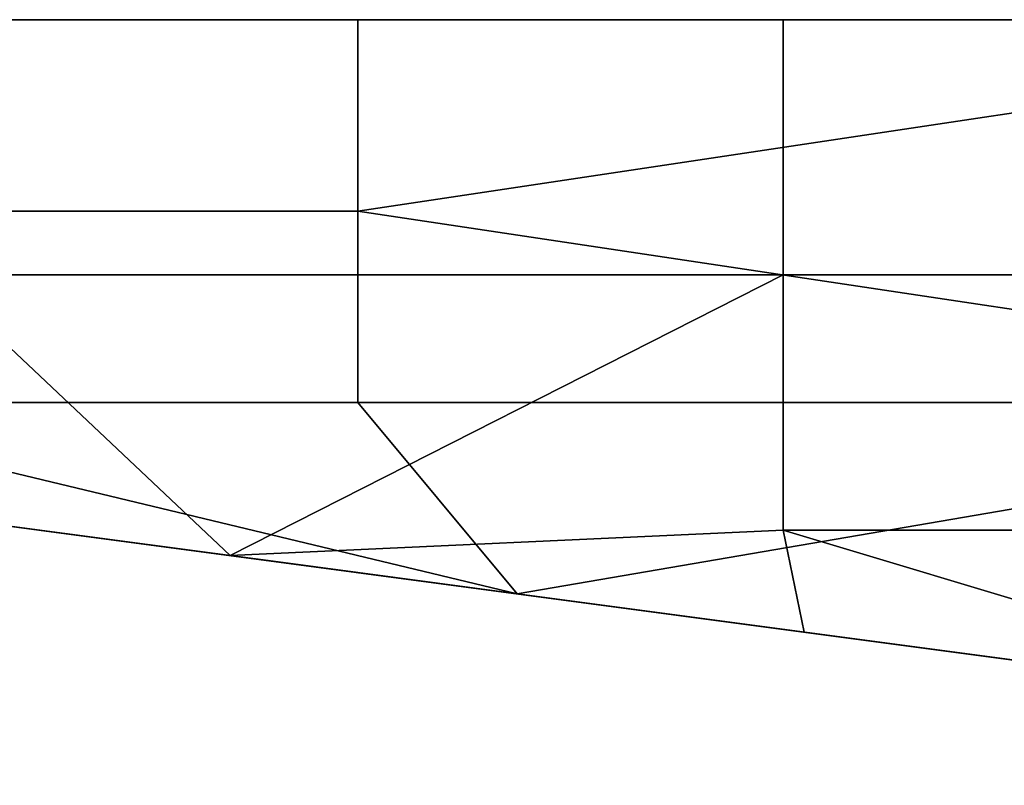
# Model space of a CAD drawing. Units: millimetres. Extents: x 130 to 1030, y -30 to 0.
# Drawn here: x 135 to 140, y -30 to -26 of the extents above; entities that cross this region are included whole.
import ezdxf

# ---------------------------------------------------------------- set-up
doc = ezdxf.new("R2010")
doc.units = ezdxf.units.MM
doc.header["$MEASUREMENT"] = 0
doc.layers.add('Lustro', color=5, linetype='Continuous')

msp = doc.modelspace()

# ---------------------------------------------------------------- linework, layer by layer
at = {"layer": 'Lustro'}
for points in [[(136.3971, -26, 156.1851), (136.3971, -27, 156.1851), (133.0638, -27, 156.1851), (133.0638, -26, 156.1851)], [(138.6193, -26, 856.1851), (134.1749, -26, 856.1851), (134.1749, -27.3333, 856.1851), (138.6193, -27.3333, 856.1851)], [(143.0638, -26, 156.1851), (136.3971, -27, 156.1851), (136.3971, -26, 156.1851)], [(143.0638, -28, 156.1851), (136.3971, -27, 156.1851), (143.0638, -26, 156.1851)], [(143.0637, -26, 856.1851), (138.6193, -26, 856.1851), (138.6193, -27.3333, 856.1851), (143.0637, -27.3333, 856.1851)], [(136.3971, -27, 156.1851), (136.3971, -28, 156.1851), (133.0638, -28, 156.1851), (133.0638, -27, 156.1851)], [(136.3971, -27, 156.1851), (143.0638, -28, 156.1851), (136.3971, -28, 156.1851)], [(132.7304, -28.4, 856.1851), (135.7304, -28.8, 856.1851), (134.1749, -27.3333, 856.1851)], [(138.6193, -27.3333, 856.1851), (134.1749, -27.3333, 856.1851), (135.7304, -28.8, 856.1851)], [(138.6193, -28.6667, 856.1851), (138.6193, -27.3333, 856.1851), (135.7304, -28.8, 856.1851)], [(143.0637, -27.3333, 856.1851), (138.6193, -27.3333, 856.1851), (138.6193, -28.6667, 856.1851), (143.0637, -28.6667, 856.1851)], [(137.2304, -29, 156.1851), (129.7304, -28, 161.2575), (129.7304, -28, 156.1851)], [(132.2304, -28.3333, 164.7216), (129.7304, -28, 161.2575), (134.7304, -28.6667, 164.7216)], [(134.7304, -28.6667, 164.7216), (129.7304, -28, 161.2575), (137.2304, -29, 156.1851)], [(129.7304, -28, 156.1851), (133.0638, -28, 156.1851), (137.2304, -29, 156.1851)], [(136.3971, -28, 156.1851), (137.2304, -29, 156.1851), (133.0638, -28, 156.1851)], [(143.0638, -28, 156.1851), (137.2304, -29, 156.1851), (136.3971, -28, 156.1851)], [(137.2304, -29, 156.1851), (143.0638, -28, 156.1851), (144.7304, -30, 156.1851)], [(132.2304, -28.3333, 173.2582), (132.2304, -28.3333, 164.7216), (134.7304, -28.6667, 164.7216), (134.7304, -28.6667, 173.2582)], [(132.2304, -28.3333, 190.3314), (132.2304, -28.3333, 181.7948), (134.7304, -28.6667, 181.7948), (134.7304, -28.6667, 190.3314)], [(132.2304, -28.3333, 181.7948), (132.2304, -28.3333, 173.2582), (134.7304, -28.6667, 173.2582), (134.7304, -28.6667, 181.7948)], [(132.2304, -28.3333, 207.4046), (132.2304, -28.3333, 198.868), (134.7304, -28.6667, 198.868), (134.7304, -28.6667, 207.4046)], [(132.2304, -28.3333, 198.868), (132.2304, -28.3333, 190.3314), (134.7304, -28.6667, 190.3314), (134.7304, -28.6667, 198.868)], [(132.2304, -28.3333, 224.4778), (132.2304, -28.3333, 215.9412), (134.7304, -28.6667, 215.9412), (134.7304, -28.6667, 224.4778)], [(132.2304, -28.3333, 215.9412), (132.2304, -28.3333, 207.4046), (134.7304, -28.6667, 207.4046), (134.7304, -28.6667, 215.9412)], [(132.2304, -28.3333, 241.5509), (132.2304, -28.3333, 233.0143), (134.7304, -28.6667, 233.0143), (134.7304, -28.6667, 241.5509)], [(132.2304, -28.3333, 233.0143), (132.2304, -28.3333, 224.4778), (134.7304, -28.6667, 224.4778), (134.7304, -28.6667, 233.0143)], [(132.2304, -28.3333, 258.6241), (132.2304, -28.3333, 250.0875), (134.7304, -28.6667, 250.0875), (134.7304, -28.6667, 258.6241)], [(132.2304, -28.3333, 250.0875), (132.2304, -28.3333, 241.5509), (134.7304, -28.6667, 241.5509), (134.7304, -28.6667, 250.0875)], [(132.2304, -28.3333, 275.6973), (132.2304, -28.3333, 267.1607), (134.7304, -28.6667, 267.1607), (134.7304, -28.6667, 275.6973)], [(132.2304, -28.3333, 267.1607), (132.2304, -28.3333, 258.6241), (134.7304, -28.6667, 258.6241), (134.7304, -28.6667, 267.1607)], [(132.2304, -28.3333, 292.7704), (132.2304, -28.3333, 284.2339), (134.7304, -28.6667, 284.2339), (134.7304, -28.6667, 292.7704)], [(132.2304, -28.3333, 284.2339), (132.2304, -28.3333, 275.6973), (134.7304, -28.6667, 275.6973), (134.7304, -28.6667, 284.2339)], [(132.2304, -28.3333, 309.8436), (132.2304, -28.3333, 301.307), (134.7304, -28.6667, 301.307), (134.7304, -28.6667, 309.8436)], [(132.2304, -28.3333, 301.307), (132.2304, -28.3333, 292.7704), (134.7304, -28.6667, 292.7704), (134.7304, -28.6667, 301.307)], [(132.2304, -28.3333, 326.9168), (132.2304, -28.3333, 318.3802), (134.7304, -28.6667, 318.3802), (134.7304, -28.6667, 326.9168)], [(132.2304, -28.3333, 318.3802), (132.2304, -28.3333, 309.8436), (134.7304, -28.6667, 309.8436), (134.7304, -28.6667, 318.3802)], [(132.2304, -28.3333, 343.9899), (132.2304, -28.3333, 335.4534), (134.7304, -28.6667, 335.4534), (134.7304, -28.6667, 343.9899)], [(132.2304, -28.3333, 335.4534), (132.2304, -28.3333, 326.9168), (134.7304, -28.6667, 326.9168), (134.7304, -28.6667, 335.4534)], [(132.2304, -28.3333, 361.0631), (132.2304, -28.3333, 352.5265), (134.7304, -28.6667, 352.5265), (134.7304, -28.6667, 361.0631)], [(132.2304, -28.3333, 352.5265), (132.2304, -28.3333, 343.9899), (134.7304, -28.6667, 343.9899), (134.7304, -28.6667, 352.5265)], [(132.2304, -28.3333, 378.1363), (132.2304, -28.3333, 369.5997), (134.7304, -28.6667, 369.5997), (134.7304, -28.6667, 378.1363)], [(132.2304, -28.3333, 369.5997), (132.2304, -28.3333, 361.0631), (134.7304, -28.6667, 361.0631), (134.7304, -28.6667, 369.5997)], [(132.2304, -28.3333, 395.2094), (132.2304, -28.3333, 386.6729), (134.7304, -28.6667, 386.6729), (134.7304, -28.6667, 395.2094)], [(132.2304, -28.3333, 386.6729), (132.2304, -28.3333, 378.1363), (134.7304, -28.6667, 378.1363), (134.7304, -28.6667, 386.6729)], [(132.2304, -28.3333, 412.2826), (132.2304, -28.3333, 403.746), (134.7304, -28.6667, 403.746), (134.7304, -28.6667, 412.2826)], [(132.2304, -28.3333, 403.746), (132.2304, -28.3333, 395.2094), (134.7304, -28.6667, 395.2094), (134.7304, -28.6667, 403.746)], [(132.2304, -28.3333, 429.3558), (132.2304, -28.3333, 420.8192), (134.7304, -28.6667, 420.8192), (134.7304, -28.6667, 429.3558)], [(132.2304, -28.3333, 420.8192), (132.2304, -28.3333, 412.2826), (134.7304, -28.6667, 412.2826), (134.7304, -28.6667, 420.8192)], [(132.2304, -28.3333, 446.429), (132.2304, -28.3333, 437.8924), (134.7304, -28.6667, 437.8924), (134.7304, -28.6667, 446.429)], [(132.2304, -28.3333, 437.8924), (132.2304, -28.3333, 429.3558), (134.7304, -28.6667, 429.3558), (134.7304, -28.6667, 437.8924)], [(132.2304, -28.3333, 463.5021), (132.2304, -28.3333, 454.9655), (134.7304, -28.6667, 454.9655), (134.7304, -28.6667, 463.5021)], [(132.2304, -28.3333, 454.9655), (132.2304, -28.3333, 446.429), (134.7304, -28.6667, 446.429), (134.7304, -28.6667, 454.9655)], [(132.2304, -28.3333, 480.5753), (132.2304, -28.3333, 472.0387), (134.7304, -28.6667, 472.0387), (134.7304, -28.6667, 480.5753)], [(132.2304, -28.3333, 472.0387), (132.2304, -28.3333, 463.5021), (134.7304, -28.6667, 463.5021), (134.7304, -28.6667, 472.0387)], [(132.2304, -28.3333, 497.6485), (132.2304, -28.3333, 489.1119), (134.7304, -28.6667, 489.1119), (134.7304, -28.6667, 497.6485)], [(132.2304, -28.3333, 489.1119), (132.2304, -28.3333, 480.5753), (134.7304, -28.6667, 480.5753), (134.7304, -28.6667, 489.1119)], [(132.2304, -28.3333, 514.7217), (132.2304, -28.3333, 506.1851), (134.7304, -28.6667, 506.1851), (134.7304, -28.6667, 514.7217)], [(132.2304, -28.3333, 506.1851), (132.2304, -28.3333, 497.6485), (134.7304, -28.6667, 497.6485), (134.7304, -28.6667, 506.1851)], [(132.2304, -28.3333, 531.7948), (132.2304, -28.3333, 523.2582), (134.7304, -28.6667, 523.2582), (134.7304, -28.6667, 531.7948)], [(132.2304, -28.3333, 523.2582), (132.2304, -28.3333, 514.7217), (134.7304, -28.6667, 514.7217), (134.7304, -28.6667, 523.2582)], [(132.2304, -28.3333, 548.868), (132.2304, -28.3333, 540.3314), (134.7304, -28.6667, 540.3314), (134.7304, -28.6667, 548.868)], [(132.2304, -28.3333, 540.3314), (132.2304, -28.3333, 531.7948), (134.7304, -28.6667, 531.7948), (134.7304, -28.6667, 540.3314)], [(132.2304, -28.3333, 565.9412), (132.2304, -28.3333, 557.4046), (134.7304, -28.6667, 557.4046), (134.7304, -28.6667, 565.9412)], [(132.2304, -28.3333, 557.4046), (132.2304, -28.3333, 548.868), (134.7304, -28.6667, 548.868), (134.7304, -28.6667, 557.4046)], [(132.2304, -28.3333, 583.0143), (132.2304, -28.3333, 574.4777), (134.7304, -28.6667, 574.4777), (134.7304, -28.6667, 583.0143)], [(132.2304, -28.3333, 574.4777), (132.2304, -28.3333, 565.9412), (134.7304, -28.6667, 565.9412), (134.7304, -28.6667, 574.4777)], [(132.2304, -28.3333, 600.0875), (132.2304, -28.3333, 591.5509), (134.7304, -28.6667, 591.5509), (134.7304, -28.6667, 600.0875)], [(132.2304, -28.3333, 591.5509), (132.2304, -28.3333, 583.0143), (134.7304, -28.6667, 583.0143), (134.7304, -28.6667, 591.5509)], [(132.2304, -28.3333, 617.1607), (132.2304, -28.3333, 608.6241), (134.7304, -28.6667, 608.6241), (134.7304, -28.6667, 617.1607)], [(132.2304, -28.3333, 608.6241), (132.2304, -28.3333, 600.0875), (134.7304, -28.6667, 600.0875), (134.7304, -28.6667, 608.6241)], [(132.2304, -28.3333, 634.2338), (132.2304, -28.3333, 625.6973), (134.7304, -28.6667, 625.6973), (134.7304, -28.6667, 634.2338)], [(132.2304, -28.3333, 625.6973), (132.2304, -28.3333, 617.1607), (134.7304, -28.6667, 617.1607), (134.7304, -28.6667, 625.6973)], [(132.2304, -28.3333, 651.307), (132.2304, -28.3333, 642.7704), (134.7304, -28.6667, 642.7704), (134.7304, -28.6667, 651.307)], [(132.2304, -28.3333, 642.7704), (132.2304, -28.3333, 634.2338), (134.7304, -28.6667, 634.2338), (134.7304, -28.6667, 642.7704)], [(132.2304, -28.3333, 668.3802), (132.2304, -28.3333, 659.8436), (134.7304, -28.6667, 659.8436), (134.7304, -28.6667, 668.3802)], [(132.2304, -28.3333, 659.8436), (132.2304, -28.3333, 651.307), (134.7304, -28.6667, 651.307), (134.7304, -28.6667, 659.8436)], [(132.2304, -28.3333, 685.4534), (132.2304, -28.3333, 676.9167), (134.7304, -28.6667, 676.9167), (134.7304, -28.6667, 685.4534)], [(132.2304, -28.3333, 676.9167), (132.2304, -28.3333, 668.3802), (134.7304, -28.6667, 668.3802), (134.7304, -28.6667, 676.9167)], [(132.2304, -28.3333, 702.5266), (132.2304, -28.3333, 693.9899), (134.7304, -28.6667, 693.9899), (134.7304, -28.6667, 702.5266)], [(132.2304, -28.3333, 693.9899), (132.2304, -28.3333, 685.4534), (134.7304, -28.6667, 685.4534), (134.7304, -28.6667, 693.9899)], [(132.2304, -28.3333, 719.5997), (132.2304, -28.3333, 711.0631), (134.7304, -28.6667, 711.0631), (134.7304, -28.6667, 719.5997)], [(132.2304, -28.3333, 711.0631), (132.2304, -28.3333, 702.5266), (134.7304, -28.6667, 702.5266), (134.7304, -28.6667, 711.0631)], [(132.2304, -28.3333, 736.6729), (132.2304, -28.3333, 728.1363), (134.7304, -28.6667, 728.1363), (134.7304, -28.6667, 736.6729)], [(132.2304, -28.3333, 728.1363), (132.2304, -28.3333, 719.5997), (134.7304, -28.6667, 719.5997), (134.7304, -28.6667, 728.1363)], [(132.2304, -28.3333, 753.746), (132.2304, -28.3333, 745.2095), (134.7304, -28.6667, 745.2095), (134.7304, -28.6667, 753.746)], [(132.2304, -28.3333, 745.2095), (132.2304, -28.3333, 736.6729), (134.7304, -28.6667, 736.6729), (134.7304, -28.6667, 745.2095)], [(132.2304, -28.3333, 770.8192), (132.2304, -28.3333, 762.2827), (134.7304, -28.6667, 762.2827), (134.7304, -28.6667, 770.8192)], [(132.2304, -28.3333, 762.2827), (132.2304, -28.3333, 753.746), (134.7304, -28.6667, 753.746), (134.7304, -28.6667, 762.2827)], [(132.2304, -28.3333, 787.8924), (132.2304, -28.3333, 779.3558), (134.7304, -28.6667, 779.3558), (134.7304, -28.6667, 787.8924)], [(132.2304, -28.3333, 779.3558), (132.2304, -28.3333, 770.8192), (134.7304, -28.6667, 770.8192), (134.7304, -28.6667, 779.3558)], [(132.2304, -28.3333, 804.9656), (132.2304, -28.3333, 796.429), (134.7304, -28.6667, 796.429), (134.7304, -28.6667, 804.9656)], [(132.2304, -28.3333, 796.429), (132.2304, -28.3333, 787.8924), (134.7304, -28.6667, 787.8924), (134.7304, -28.6667, 796.429)], [(132.2304, -28.3333, 822.0387), (132.2304, -28.3333, 813.5021), (134.7304, -28.6667, 813.5021), (134.7304, -28.6667, 822.0387)], [(132.2304, -28.3333, 813.5021), (132.2304, -28.3333, 804.9656), (134.7304, -28.6667, 804.9656), (134.7304, -28.6667, 813.5021)], [(132.2304, -28.3333, 839.1119), (132.2304, -28.3333, 830.5753), (134.7304, -28.6667, 830.5753), (134.7304, -28.6667, 839.1119)], [(132.2304, -28.3333, 830.5753), (132.2304, -28.3333, 822.0387), (134.7304, -28.6667, 822.0387), (134.7304, -28.6667, 830.5753)], [(134.7304, -28.6667, 839.1119), (133.4804, -28.5, 847.6485), (132.2304, -28.3333, 839.1119)], [(132.7304, -28.4, 856.1851), (134.7304, -28.6667, 851.9167), (135.7304, -28.8, 856.1851)], [(134.7304, -28.6667, 851.9167), (132.7304, -28.4, 856.1851), (133.4804, -28.5, 851.9167)], [(133.4804, -28.5, 851.9167), (133.4804, -28.5, 847.6485), (134.7304, -28.6667, 847.6485), (134.7304, -28.6667, 851.9167)], [(133.4804, -28.5, 847.6485), (134.7304, -28.6667, 839.1119), (134.7304, -28.6667, 847.6485)], [(134.7304, -28.6667, 181.7948), (139.7304, -29.3333, 190.3314), (134.7304, -28.6667, 190.3314)], [(139.7304, -29.3333, 173.2582), (134.7304, -28.6667, 181.7948), (134.7304, -28.6667, 173.2582)], [(139.7304, -29.3333, 190.3314), (134.7304, -28.6667, 181.7948), (139.7304, -29.3333, 173.2582)], [(134.7304, -28.6667, 198.868), (139.7304, -29.3333, 207.4046), (134.7304, -28.6667, 207.4046)], [(139.7304, -29.3333, 190.3314), (134.7304, -28.6667, 198.868), (134.7304, -28.6667, 190.3314)], [(139.7304, -29.3333, 207.4046), (134.7304, -28.6667, 198.868), (139.7304, -29.3333, 190.3314)], [(134.7304, -28.6667, 215.9412), (139.7304, -29.3333, 224.4778), (134.7304, -28.6667, 224.4778)], [(139.7304, -29.3333, 207.4046), (134.7304, -28.6667, 215.9412), (134.7304, -28.6667, 207.4046)], [(139.7304, -29.3333, 224.4778), (134.7304, -28.6667, 215.9412), (139.7304, -29.3333, 207.4046)], [(134.7304, -28.6667, 233.0143), (139.7304, -29.3333, 241.5509), (134.7304, -28.6667, 241.5509)], [(139.7304, -29.3333, 224.4778), (134.7304, -28.6667, 233.0143), (134.7304, -28.6667, 224.4778)], [(139.7304, -29.3333, 241.5509), (134.7304, -28.6667, 233.0143), (139.7304, -29.3333, 224.4778)], [(134.7304, -28.6667, 250.0875), (139.7304, -29.3333, 258.6241), (134.7304, -28.6667, 258.6241)], [(139.7304, -29.3333, 241.5509), (134.7304, -28.6667, 250.0875), (134.7304, -28.6667, 241.5509)], [(139.7304, -29.3333, 258.6241), (134.7304, -28.6667, 250.0875), (139.7304, -29.3333, 241.5509)], [(134.7304, -28.6667, 267.1607), (139.7304, -29.3333, 275.6973), (134.7304, -28.6667, 275.6973)], [(139.7304, -29.3333, 258.6241), (134.7304, -28.6667, 267.1607), (134.7304, -28.6667, 258.6241)], [(139.7304, -29.3333, 275.6973), (134.7304, -28.6667, 267.1607), (139.7304, -29.3333, 258.6241)], [(134.7304, -28.6667, 284.2339), (139.7304, -29.3333, 292.7704), (134.7304, -28.6667, 292.7704)], [(139.7304, -29.3333, 275.6973), (134.7304, -28.6667, 284.2339), (134.7304, -28.6667, 275.6973)], [(139.7304, -29.3333, 292.7704), (134.7304, -28.6667, 284.2339), (139.7304, -29.3333, 275.6973)], [(134.7304, -28.6667, 301.307), (139.7304, -29.3333, 309.8436), (134.7304, -28.6667, 309.8436)], [(139.7304, -29.3333, 292.7704), (134.7304, -28.6667, 301.307), (134.7304, -28.6667, 292.7704)], [(139.7304, -29.3333, 309.8436), (134.7304, -28.6667, 301.307), (139.7304, -29.3333, 292.7704)], [(134.7304, -28.6667, 318.3802), (139.7304, -29.3333, 326.9168), (134.7304, -28.6667, 326.9168)], [(139.7304, -29.3333, 309.8436), (134.7304, -28.6667, 318.3802), (134.7304, -28.6667, 309.8436)], [(139.7304, -29.3333, 326.9168), (134.7304, -28.6667, 318.3802), (139.7304, -29.3333, 309.8436)], [(134.7304, -28.6667, 335.4534), (139.7304, -29.3333, 343.9899), (134.7304, -28.6667, 343.9899)], [(139.7304, -29.3333, 326.9168), (134.7304, -28.6667, 335.4534), (134.7304, -28.6667, 326.9168)], [(139.7304, -29.3333, 343.9899), (134.7304, -28.6667, 335.4534), (139.7304, -29.3333, 326.9168)], [(134.7304, -28.6667, 352.5265), (139.7304, -29.3333, 361.0631), (134.7304, -28.6667, 361.0631)], [(139.7304, -29.3333, 343.9899), (134.7304, -28.6667, 352.5265), (134.7304, -28.6667, 343.9899)], [(139.7304, -29.3333, 361.0631), (134.7304, -28.6667, 352.5265), (139.7304, -29.3333, 343.9899)], [(134.7304, -28.6667, 369.5997), (139.7304, -29.3333, 378.1363), (134.7304, -28.6667, 378.1363)], [(139.7304, -29.3333, 361.0631), (134.7304, -28.6667, 369.5997), (134.7304, -28.6667, 361.0631)], [(139.7304, -29.3333, 378.1363), (134.7304, -28.6667, 369.5997), (139.7304, -29.3333, 361.0631)], [(134.7304, -28.6667, 386.6729), (139.7304, -29.3333, 395.2094), (134.7304, -28.6667, 395.2094)], [(139.7304, -29.3333, 378.1363), (134.7304, -28.6667, 386.6729), (134.7304, -28.6667, 378.1363)], [(139.7304, -29.3333, 395.2094), (134.7304, -28.6667, 386.6729), (139.7304, -29.3333, 378.1363)], [(134.7304, -28.6667, 403.746), (139.7304, -29.3333, 412.2826), (134.7304, -28.6667, 412.2826)], [(139.7304, -29.3333, 395.2094), (134.7304, -28.6667, 403.746), (134.7304, -28.6667, 395.2094)], [(139.7304, -29.3333, 412.2826), (134.7304, -28.6667, 403.746), (139.7304, -29.3333, 395.2094)], [(134.7304, -28.6667, 420.8192), (139.7304, -29.3333, 429.3558), (134.7304, -28.6667, 429.3558)], [(139.7304, -29.3333, 412.2826), (134.7304, -28.6667, 420.8192), (134.7304, -28.6667, 412.2826)], [(139.7304, -29.3333, 429.3558), (134.7304, -28.6667, 420.8192), (139.7304, -29.3333, 412.2826)], [(134.7304, -28.6667, 437.8924), (139.7304, -29.3333, 446.429), (134.7304, -28.6667, 446.429)], [(139.7304, -29.3333, 429.3558), (134.7304, -28.6667, 437.8924), (134.7304, -28.6667, 429.3558)], [(139.7304, -29.3333, 446.429), (134.7304, -28.6667, 437.8924), (139.7304, -29.3333, 429.3558)], [(134.7304, -28.6667, 454.9655), (139.7304, -29.3333, 463.5021), (134.7304, -28.6667, 463.5021)], [(139.7304, -29.3333, 446.429), (134.7304, -28.6667, 454.9655), (134.7304, -28.6667, 446.429)], [(139.7304, -29.3333, 463.5021), (134.7304, -28.6667, 454.9655), (139.7304, -29.3333, 446.429)], [(134.7304, -28.6667, 472.0387), (139.7304, -29.3333, 480.5753), (134.7304, -28.6667, 480.5753)], [(139.7304, -29.3333, 463.5021), (134.7304, -28.6667, 472.0387), (134.7304, -28.6667, 463.5021)], [(139.7304, -29.3333, 480.5753), (134.7304, -28.6667, 472.0387), (139.7304, -29.3333, 463.5021)], [(134.7304, -28.6667, 489.1119), (139.7304, -29.3333, 497.6485), (134.7304, -28.6667, 497.6485)], [(139.7304, -29.3333, 480.5753), (134.7304, -28.6667, 489.1119), (134.7304, -28.6667, 480.5753)], [(139.7304, -29.3333, 497.6485), (134.7304, -28.6667, 489.1119), (139.7304, -29.3333, 480.5753)], [(134.7304, -28.6667, 506.1851), (139.7304, -29.3333, 514.7217), (134.7304, -28.6667, 514.7217)], [(139.7304, -29.3333, 497.6485), (134.7304, -28.6667, 506.1851), (134.7304, -28.6667, 497.6485)], [(139.7304, -29.3333, 514.7217), (134.7304, -28.6667, 506.1851), (139.7304, -29.3333, 497.6485)], [(134.7304, -28.6667, 523.2582), (139.7304, -29.3333, 531.7948), (134.7304, -28.6667, 531.7948)], [(139.7304, -29.3333, 514.7217), (134.7304, -28.6667, 523.2582), (134.7304, -28.6667, 514.7217)], [(139.7304, -29.3333, 531.7948), (134.7304, -28.6667, 523.2582), (139.7304, -29.3333, 514.7217)], [(134.7304, -28.6667, 540.3314), (139.7304, -29.3333, 548.868), (134.7304, -28.6667, 548.868)], [(139.7304, -29.3333, 531.7948), (134.7304, -28.6667, 540.3314), (134.7304, -28.6667, 531.7948)], [(139.7304, -29.3333, 548.868), (134.7304, -28.6667, 540.3314), (139.7304, -29.3333, 531.7948)], [(134.7304, -28.6667, 557.4046), (139.7304, -29.3333, 565.9412), (134.7304, -28.6667, 565.9412)], [(139.7304, -29.3333, 548.868), (134.7304, -28.6667, 557.4046), (134.7304, -28.6667, 548.868)], [(139.7304, -29.3333, 565.9412), (134.7304, -28.6667, 557.4046), (139.7304, -29.3333, 548.868)], [(134.7304, -28.6667, 574.4777), (139.7304, -29.3333, 583.0143), (134.7304, -28.6667, 583.0143)], [(139.7304, -29.3333, 565.9412), (134.7304, -28.6667, 574.4777), (134.7304, -28.6667, 565.9412)], [(139.7304, -29.3333, 583.0143), (134.7304, -28.6667, 574.4777), (139.7304, -29.3333, 565.9412)], [(134.7304, -28.6667, 591.5509), (139.7304, -29.3333, 600.0875), (134.7304, -28.6667, 600.0875)], [(139.7304, -29.3333, 583.0143), (134.7304, -28.6667, 591.5509), (134.7304, -28.6667, 583.0143)], [(139.7304, -29.3333, 600.0875), (134.7304, -28.6667, 591.5509), (139.7304, -29.3333, 583.0143)], [(134.7304, -28.6667, 608.6241), (139.7304, -29.3333, 617.1607), (134.7304, -28.6667, 617.1607)], [(139.7304, -29.3333, 600.0875), (134.7304, -28.6667, 608.6241), (134.7304, -28.6667, 600.0875)], [(139.7304, -29.3333, 617.1607), (134.7304, -28.6667, 608.6241), (139.7304, -29.3333, 600.0875)], [(134.7304, -28.6667, 625.6973), (139.7304, -29.3333, 634.2338), (134.7304, -28.6667, 634.2338)], [(139.7304, -29.3333, 617.1607), (134.7304, -28.6667, 625.6973), (134.7304, -28.6667, 617.1607)], [(139.7304, -29.3333, 634.2338), (134.7304, -28.6667, 625.6973), (139.7304, -29.3333, 617.1607)], [(134.7304, -28.6667, 642.7704), (139.7304, -29.3333, 651.307), (134.7304, -28.6667, 651.307)], [(139.7304, -29.3333, 634.2338), (134.7304, -28.6667, 642.7704), (134.7304, -28.6667, 634.2338)], [(139.7304, -29.3333, 651.307), (134.7304, -28.6667, 642.7704), (139.7304, -29.3333, 634.2338)], [(134.7304, -28.6667, 659.8436), (139.7304, -29.3333, 668.3802), (134.7304, -28.6667, 668.3802)], [(139.7304, -29.3333, 651.307), (134.7304, -28.6667, 659.8436), (134.7304, -28.6667, 651.307)], [(139.7304, -29.3333, 668.3802), (134.7304, -28.6667, 659.8436), (139.7304, -29.3333, 651.307)], [(134.7304, -28.6667, 676.9167), (139.7304, -29.3333, 685.4534), (134.7304, -28.6667, 685.4534)], [(139.7304, -29.3333, 668.3802), (134.7304, -28.6667, 676.9167), (134.7304, -28.6667, 668.3802)], [(139.7304, -29.3333, 685.4534), (134.7304, -28.6667, 676.9167), (139.7304, -29.3333, 668.3802)], [(134.7304, -28.6667, 693.9899), (139.7304, -29.3333, 702.5266), (134.7304, -28.6667, 702.5266)], [(139.7304, -29.3333, 685.4534), (134.7304, -28.6667, 693.9899), (134.7304, -28.6667, 685.4534)], [(139.7304, -29.3333, 702.5266), (134.7304, -28.6667, 693.9899), (139.7304, -29.3333, 685.4534)], [(134.7304, -28.6667, 711.0631), (139.7304, -29.3333, 719.5997), (134.7304, -28.6667, 719.5997)], [(139.7304, -29.3333, 702.5266), (134.7304, -28.6667, 711.0631), (134.7304, -28.6667, 702.5266)], [(139.7304, -29.3333, 719.5997), (134.7304, -28.6667, 711.0631), (139.7304, -29.3333, 702.5266)], [(134.7304, -28.6667, 728.1363), (139.7304, -29.3333, 736.6729), (134.7304, -28.6667, 736.6729)], [(139.7304, -29.3333, 719.5997), (134.7304, -28.6667, 728.1363), (134.7304, -28.6667, 719.5997)], [(139.7304, -29.3333, 736.6729), (134.7304, -28.6667, 728.1363), (139.7304, -29.3333, 719.5997)], [(134.7304, -28.6667, 745.2095), (139.7304, -29.3333, 753.746), (134.7304, -28.6667, 753.746)], [(139.7304, -29.3333, 736.6729), (134.7304, -28.6667, 745.2095), (134.7304, -28.6667, 736.6729)], [(139.7304, -29.3333, 753.746), (134.7304, -28.6667, 745.2095), (139.7304, -29.3333, 736.6729)], [(134.7304, -28.6667, 762.2827), (139.7304, -29.3333, 770.8192), (134.7304, -28.6667, 770.8192)], [(139.7304, -29.3333, 753.746), (134.7304, -28.6667, 762.2827), (134.7304, -28.6667, 753.746)], [(139.7304, -29.3333, 770.8192), (134.7304, -28.6667, 762.2827), (139.7304, -29.3333, 753.746)], [(134.7304, -28.6667, 779.3558), (139.7304, -29.3333, 787.8924), (134.7304, -28.6667, 787.8924)], [(139.7304, -29.3333, 770.8192), (134.7304, -28.6667, 779.3558), (134.7304, -28.6667, 770.8192)], [(139.7304, -29.3333, 787.8924), (134.7304, -28.6667, 779.3558), (139.7304, -29.3333, 770.8192)], [(134.7304, -28.6667, 796.429), (139.7304, -29.3333, 804.9656), (134.7304, -28.6667, 804.9656)], [(139.7304, -29.3333, 787.8924), (134.7304, -28.6667, 796.429), (134.7304, -28.6667, 787.8924)], [(139.7304, -29.3333, 804.9656), (134.7304, -28.6667, 796.429), (139.7304, -29.3333, 787.8924)], [(134.7304, -28.6667, 813.5021), (139.7304, -29.3333, 822.0387), (134.7304, -28.6667, 822.0387)], [(139.7304, -29.3333, 804.9656), (134.7304, -28.6667, 813.5021), (134.7304, -28.6667, 804.9656)], [(139.7304, -29.3333, 822.0387), (134.7304, -28.6667, 813.5021), (139.7304, -29.3333, 804.9656)], [(134.7304, -28.6667, 830.5753), (137.2304, -29, 839.1119), (134.7304, -28.6667, 839.1119)], [(139.7304, -29.3333, 822.0387), (134.7304, -28.6667, 830.5753), (134.7304, -28.6667, 822.0387)], [(134.7304, -28.6667, 830.5753), (139.7304, -29.3333, 822.0387), (137.2304, -29, 839.1119)], [(134.7304, -28.6667, 851.9167), (134.7304, -28.6667, 847.6485), (135.9804, -28.8333, 847.6485), (135.9804, -28.8333, 851.9167)], [(134.7304, -28.6667, 839.1119), (135.9804, -28.8333, 847.6485), (134.7304, -28.6667, 847.6485)], [(137.2304, -29, 839.1119), (135.9804, -28.8333, 847.6485), (134.7304, -28.6667, 839.1119)], [(144.7304, -30, 156.1851), (134.7304, -28.6667, 164.7216), (137.2304, -29, 156.1851)], [(144.7304, -30, 168.9123), (134.7304, -28.6667, 164.7216), (144.7304, -30, 156.1851)], [(134.7304, -28.6667, 173.2582), (134.7304, -28.6667, 164.7216), (139.7304, -29.3333, 173.2582)], [(135.9804, -28.8333, 851.9167), (135.7304, -28.8, 856.1851), (134.7304, -28.6667, 851.9167)], [(139.7304, -29.3333, 173.2582), (134.7304, -28.6667, 164.7216), (144.7304, -30, 168.9123)], [(135.7304, -28.8, 856.1851), (138.7304, -29.2, 856.1851), (138.6193, -28.6667, 856.1851)], [(138.7304, -29.2, 856.1851), (141.7304, -29.6, 856.1851), (138.6193, -28.6667, 856.1851)], [(143.0637, -28.6667, 856.1851), (138.6193, -28.6667, 856.1851), (141.7304, -29.6, 856.1851)], [(135.7304, -28.8, 856.1851), (137.2304, -29, 851.9167), (138.7304, -29.2, 856.1851)], [(137.2304, -29, 851.9167), (135.7304, -28.8, 856.1851), (135.9804, -28.8333, 851.9167)], [(135.9804, -28.8333, 851.9167), (135.9804, -28.8333, 847.6485), (137.2304, -29, 847.6485), (137.2304, -29, 851.9167)], [(135.9804, -28.8333, 847.6485), (137.2304, -29, 839.1119), (137.2304, -29, 847.6485)], [(137.2304, -29, 839.1119), (139.7304, -29.3333, 822.0387), (139.7304, -29.3333, 839.1119)], [(137.2304, -29, 851.9167), (137.2304, -29, 847.6485), (138.4804, -29.1667, 847.6485), (138.4804, -29.1667, 851.9167)], [(137.2304, -29, 839.1119), (138.4804, -29.1667, 847.6485), (137.2304, -29, 847.6485)], [(139.7304, -29.3333, 839.1119), (138.4804, -29.1667, 847.6485), (137.2304, -29, 839.1119)], [(138.4804, -29.1667, 851.9167), (138.7304, -29.2, 856.1851), (137.2304, -29, 851.9167)], [(138.4804, -29.1667, 851.9167), (138.4804, -29.1667, 847.6485), (139.7304, -29.3333, 847.6485), (139.7304, -29.3333, 851.9167)], [(138.4804, -29.1667, 847.6485), (139.7304, -29.3333, 839.1119), (139.7304, -29.3333, 847.6485)], [(139.7304, -29.3333, 851.9167), (138.7304, -29.2, 856.1851), (138.4804, -29.1667, 851.9167)], [(138.7304, -29.2, 856.1851), (139.7304, -29.3333, 851.9167), (141.7304, -29.6, 856.1851)], [(139.7304, -29.3333, 851.9167), (139.7304, -29.3333, 847.6485), (140.9804, -29.5, 847.6485), (140.9804, -29.5, 851.9167)], [(139.7304, -29.3333, 839.1119), (140.9804, -29.5, 847.6485), (139.7304, -29.3333, 847.6485)], [(142.2304, -29.6667, 839.1119), (140.9804, -29.5, 847.6485), (139.7304, -29.3333, 839.1119)], [(144.7304, -30, 830.7305), (139.7304, -29.3333, 822.0387), (144.7304, -30, 818.0032)], [(144.7304, -30, 818.0032), (139.7304, -29.3333, 804.9656), (144.7304, -30, 805.276)], [(144.7304, -30, 805.276), (139.7304, -29.3333, 804.9656), (144.7304, -30, 792.5487)], [(144.7304, -30, 792.5487), (139.7304, -29.3333, 787.8924), (144.7304, -30, 779.8214)], [(144.7304, -30, 779.8214), (139.7304, -29.3333, 770.8192), (144.7304, -30, 767.0942)], [(144.7304, -30, 767.0942), (139.7304, -29.3333, 753.746), (144.7304, -30, 754.3669)], [(144.7304, -30, 754.3669), (139.7304, -29.3333, 753.746), (144.7304, -30, 741.6396)], [(144.7304, -30, 741.6396), (139.7304, -29.3333, 736.6729), (144.7304, -30, 728.9124)], [(144.7304, -30, 728.9124), (139.7304, -29.3333, 719.5997), (144.7304, -30, 716.1851)], [(144.7304, -30, 716.1851), (139.7304, -29.3333, 702.5266), (144.7304, -30, 703.4578)], [(144.7304, -30, 703.4578), (139.7304, -29.3333, 702.5266), (144.7304, -30, 690.7305)], [(144.7304, -30, 690.7305), (139.7304, -29.3333, 685.4534), (144.7304, -30, 678.0032)], [(144.7304, -30, 678.0032), (139.7304, -29.3333, 668.3802), (144.7304, -30, 665.276)], [(144.7304, -30, 665.276), (139.7304, -29.3333, 651.307), (144.7304, -30, 652.5487)], [(144.7304, -30, 652.5487), (139.7304, -29.3333, 651.307), (144.7304, -30, 639.8214)], [(144.7304, -30, 639.8214), (139.7304, -29.3333, 634.2338), (144.7304, -30, 627.0942)], [(144.7304, -30, 627.0942), (139.7304, -29.3333, 617.1607), (144.7304, -30, 614.3669)], [(144.7304, -30, 614.3669), (139.7304, -29.3333, 600.0875), (144.7304, -30, 601.6396)], [(144.7304, -30, 601.6396), (139.7304, -29.3333, 600.0875), (144.7304, -30, 588.9124)], [(144.7304, -30, 588.9124), (139.7304, -29.3333, 583.0143), (144.7304, -30, 576.1851)], [(144.7304, -30, 576.1851), (139.7304, -29.3333, 565.9412), (144.7304, -30, 563.4578)], [(144.7304, -30, 563.4578), (139.7304, -29.3333, 548.868), (144.7304, -30, 550.7305)], [(144.7304, -30, 550.7305), (139.7304, -29.3333, 548.868), (144.7304, -30, 538.0032)], [(144.7304, -30, 538.0032), (139.7304, -29.3333, 531.7948), (144.7304, -30, 525.276)], [(144.7304, -30, 525.276), (139.7304, -29.3333, 514.7217), (144.7304, -30, 512.5487)], [(144.7304, -30, 512.5487), (139.7304, -29.3333, 497.6485), (144.7304, -30, 499.8214)], [(144.7304, -30, 499.8214), (139.7304, -29.3333, 497.6485), (144.7304, -30, 487.0941)], [(144.7304, -30, 487.0941), (139.7304, -29.3333, 480.5753), (144.7304, -30, 474.3669)], [(144.7304, -30, 474.3669), (139.7304, -29.3333, 463.5021), (144.7304, -30, 461.6396)], [(144.7304, -30, 461.6396), (139.7304, -29.3333, 463.5021), (144.7304, -30, 448.9124)], [(144.7304, -30, 448.9124), (139.7304, -29.3333, 446.429), (144.7304, -30, 436.1851)], [(144.7304, -30, 436.1851), (139.7304, -29.3333, 429.3558), (144.7304, -30, 423.4578)], [(144.7304, -30, 423.4578), (139.7304, -29.3333, 412.2826), (144.7304, -30, 410.7305)], [(144.7304, -30, 410.7305), (139.7304, -29.3333, 412.2826), (144.7304, -30, 398.0032)], [(144.7304, -30, 398.0032), (139.7304, -29.3333, 395.2094), (144.7304, -30, 385.276)], [(144.7304, -30, 385.276), (139.7304, -29.3333, 378.1363), (144.7304, -30, 372.5487)], [(144.7304, -30, 372.5487), (139.7304, -29.3333, 361.0631), (144.7304, -30, 359.8214)], [(144.7304, -30, 359.8214), (139.7304, -29.3333, 361.0631), (144.7304, -30, 347.0941)], [(144.7304, -30, 347.0941), (139.7304, -29.3333, 343.9899), (144.7304, -30, 334.3669)], [(144.7304, -30, 334.3669), (139.7304, -29.3333, 326.9168), (144.7304, -30, 321.6396)], [(144.7304, -30, 321.6396), (139.7304, -29.3333, 309.8436), (144.7304, -30, 308.9124)], [(144.7304, -30, 308.9124), (139.7304, -29.3333, 309.8436), (144.7304, -30, 296.1851)], [(144.7304, -30, 296.1851), (139.7304, -29.3333, 292.7704), (144.7304, -30, 283.4578)], [(144.7304, -30, 283.4578), (139.7304, -29.3333, 275.6973), (144.7304, -30, 270.7305)], [(144.7304, -30, 270.7305), (139.7304, -29.3333, 258.6241), (144.7304, -30, 258.0032)], [(144.7304, -30, 258.0032), (139.7304, -29.3333, 258.6241), (144.7304, -30, 245.276)], [(144.7304, -30, 245.276), (139.7304, -29.3333, 241.5509), (144.7304, -30, 232.5487)], [(144.7304, -30, 232.5487), (139.7304, -29.3333, 224.4778), (144.7304, -30, 219.8214)], [(144.7304, -30, 219.8214), (139.7304, -29.3333, 207.4046), (144.7304, -30, 207.0942)], [(144.7304, -30, 207.0942), (139.7304, -29.3333, 207.4046), (144.7304, -30, 194.3669)], [(144.7304, -30, 194.3669), (139.7304, -29.3333, 190.3314), (144.7304, -30, 181.6396)], [(144.7304, -30, 181.6396), (139.7304, -29.3333, 173.2582), (144.7304, -30, 168.9123)], [(140.9804, -29.5, 851.9167), (141.7304, -29.6, 856.1851), (139.7304, -29.3333, 851.9167)], [(139.7304, -29.3333, 839.1119), (139.7304, -29.3333, 822.0387), (142.2304, -29.6667, 839.1119)], [(139.7304, -29.3333, 173.2582), (144.7304, -30, 181.6396), (139.7304, -29.3333, 190.3314)], [(139.7304, -29.3333, 190.3314), (144.7304, -30, 194.3669), (139.7304, -29.3333, 207.4046)], [(139.7304, -29.3333, 207.4046), (144.7304, -30, 219.8214), (139.7304, -29.3333, 224.4778)], [(139.7304, -29.3333, 224.4778), (144.7304, -30, 232.5487), (139.7304, -29.3333, 241.5509)], [(139.7304, -29.3333, 241.5509), (144.7304, -30, 245.276), (139.7304, -29.3333, 258.6241)], [(139.7304, -29.3333, 258.6241), (144.7304, -30, 270.7305), (139.7304, -29.3333, 275.6973)], [(139.7304, -29.3333, 275.6973), (144.7304, -30, 283.4578), (139.7304, -29.3333, 292.7704)], [(139.7304, -29.3333, 292.7704), (144.7304, -30, 296.1851), (139.7304, -29.3333, 309.8436)], [(139.7304, -29.3333, 309.8436), (144.7304, -30, 321.6396), (139.7304, -29.3333, 326.9168)], [(139.7304, -29.3333, 326.9168), (144.7304, -30, 334.3669), (139.7304, -29.3333, 343.9899)], [(139.7304, -29.3333, 343.9899), (144.7304, -30, 347.0941), (139.7304, -29.3333, 361.0631)], [(139.7304, -29.3333, 361.0631), (144.7304, -30, 372.5487), (139.7304, -29.3333, 378.1363)], [(139.7304, -29.3333, 378.1363), (144.7304, -30, 385.276), (139.7304, -29.3333, 395.2094)], [(139.7304, -29.3333, 395.2094), (144.7304, -30, 398.0032), (139.7304, -29.3333, 412.2826)], [(139.7304, -29.3333, 412.2826), (144.7304, -30, 423.4578), (139.7304, -29.3333, 429.3558)], [(139.7304, -29.3333, 429.3558), (144.7304, -30, 436.1851), (139.7304, -29.3333, 446.429)], [(139.7304, -29.3333, 446.429), (144.7304, -30, 448.9124), (139.7304, -29.3333, 463.5021)], [(139.7304, -29.3333, 463.5021), (144.7304, -30, 474.3669), (139.7304, -29.3333, 480.5753)], [(139.7304, -29.3333, 480.5753), (144.7304, -30, 487.0941), (139.7304, -29.3333, 497.6485)], [(139.7304, -29.3333, 497.6485), (144.7304, -30, 512.5487), (139.7304, -29.3333, 514.7217)], [(139.7304, -29.3333, 514.7217), (144.7304, -30, 525.276), (139.7304, -29.3333, 531.7948)], [(139.7304, -29.3333, 531.7948), (144.7304, -30, 538.0032), (139.7304, -29.3333, 548.868)], [(139.7304, -29.3333, 548.868), (144.7304, -30, 563.4578), (139.7304, -29.3333, 565.9412)], [(139.7304, -29.3333, 565.9412), (144.7304, -30, 576.1851), (139.7304, -29.3333, 583.0143)], [(139.7304, -29.3333, 583.0143), (144.7304, -30, 588.9124), (139.7304, -29.3333, 600.0875)], [(139.7304, -29.3333, 600.0875), (144.7304, -30, 614.3669), (139.7304, -29.3333, 617.1607)], [(139.7304, -29.3333, 617.1607), (144.7304, -30, 627.0942), (139.7304, -29.3333, 634.2338)], [(139.7304, -29.3333, 634.2338), (144.7304, -30, 639.8214), (139.7304, -29.3333, 651.307)], [(139.7304, -29.3333, 651.307), (144.7304, -30, 665.276), (139.7304, -29.3333, 668.3802)], [(139.7304, -29.3333, 668.3802), (144.7304, -30, 678.0032), (139.7304, -29.3333, 685.4534)], [(139.7304, -29.3333, 685.4534), (144.7304, -30, 690.7305), (139.7304, -29.3333, 702.5266)], [(139.7304, -29.3333, 702.5266), (144.7304, -30, 716.1851), (139.7304, -29.3333, 719.5997)], [(139.7304, -29.3333, 719.5997), (144.7304, -30, 728.9124), (139.7304, -29.3333, 736.6729)], [(139.7304, -29.3333, 736.6729), (144.7304, -30, 741.6396), (139.7304, -29.3333, 753.746)], [(139.7304, -29.3333, 753.746), (144.7304, -30, 767.0942), (139.7304, -29.3333, 770.8192)], [(139.7304, -29.3333, 770.8192), (144.7304, -30, 779.8214), (139.7304, -29.3333, 787.8924)], [(139.7304, -29.3333, 787.8924), (144.7304, -30, 792.5487), (139.7304, -29.3333, 804.9656)], [(139.7304, -29.3333, 804.9656), (144.7304, -30, 818.0032), (139.7304, -29.3333, 822.0387)], [(142.2304, -29.6667, 839.1119), (139.7304, -29.3333, 822.0387), (144.7304, -30, 830.7305)]]:
    msp.add_3dface(points, dxfattribs=at)

doc.saveas('drawing.dxf')
